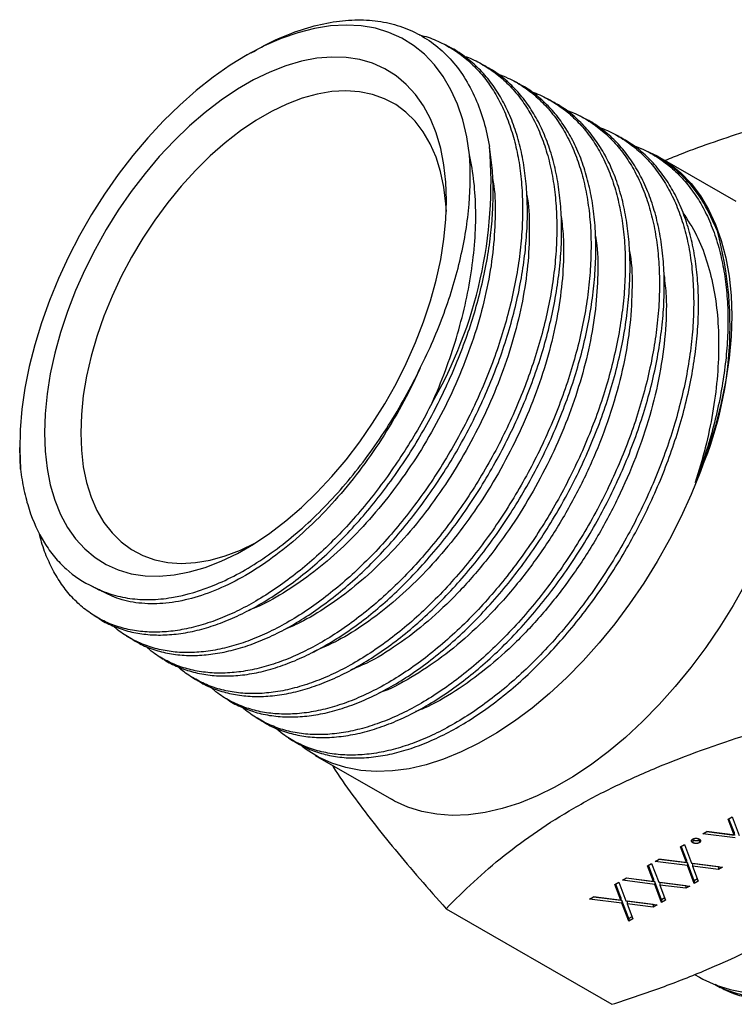
# Model space of a CAD drawing. Extents: x 1.6 to 18.1, y 1.1 to 20.5.
# Drawn here: x 16 to 17, y 14.2 to 15.7 of the extents above; entities that cross this region are included whole.
import ezdxf

# ---------------------------------------------------------------- set-up
doc = ezdxf.new("R2010")
doc.units = 0
doc.header["$MEASUREMENT"] = 0
doc.layers.get('0').update_dxf_attribs({"linetype": 'CONTINUOUS'})

msp = doc.modelspace()

# ---------------------------------------------------------------- linework, layer by layer
at = {"color": 7, "linetype": 'Continuous'}
for p, q in [((16.3053, 15.6421), (16.2969, 15.6373)), ((16.6077, 15.6505), (16.6005, 15.6543)), ((16.6593, 15.6232), (16.6521, 15.6271)), ((16.7109, 15.596), (16.7037, 15.5998)), ((16.7625, 15.5688), (16.7553, 15.5726)), ((16.8141, 15.5416), (16.8069, 15.5454)), ((16.8657, 15.5144), (16.8585, 15.5182)), ((16.9173, 15.4872), (16.91, 15.491)), ((17.0438, 15.4155), (16.9281, 15.4823)), ((15.9533, 15.0421), (15.9533, 15.0416)), ((15.9546, 15.0084), (15.9533, 15.0416)), ((16.0628, 14.831), (16.0746, 14.8242)), ((16.066, 14.786), (16.073, 14.7816)), ((16.1154, 14.7549), (16.1223, 14.7506)), ((16.1648, 14.7238), (16.1717, 14.7195)), ((16.2142, 14.6928), (16.2211, 14.6884)), ((16.2635, 14.6617), (16.2705, 14.6573)), ((16.3129, 14.6306), (16.3198, 14.6263)), ((16.3623, 14.5996), (16.3692, 14.5952)), ((16.4032, 14.5729), (16.5189, 14.5062)), ((17.0313, 14.4758), (17.0374, 14.4793)), ((17.0404, 14.4518), (17.0313, 14.4758)), ((17.0404, 14.4559), (17.0326, 14.4765)), ((17.0374, 14.4793), (17.0482, 14.4508)), ((16.9929, 14.4536), (16.999, 14.4571)), ((17.0421, 14.4514), (16.9987, 14.4569)), ((16.999, 14.4571), (17.0404, 14.4518)), ((16.9777, 14.4441), (16.9768, 14.445)), ((16.9777, 14.4441), (16.9777, 14.44)), ((16.9885, 14.4449), (16.9876, 14.4441)), ((16.9876, 14.4441), (16.9876, 14.44)), ((17.0421, 14.4473), (16.9929, 14.4536)), ((17.0404, 14.4559), (17.0404, 14.4518)), ((16.9588, 14.4339), (16.9649, 14.4374)), ((16.9679, 14.41), (16.9588, 14.4339)), ((16.9679, 14.414), (16.9601, 14.4346)), ((16.9649, 14.4374), (16.9757, 14.409)), ((16.9203, 14.4117), (16.9264, 14.4152)), ((16.9696, 14.4054), (16.9203, 14.4117)), ((16.9696, 14.4095), (16.9261, 14.415)), ((16.9264, 14.4152), (16.9679, 14.41)), ((16.9679, 14.414), (16.9679, 14.41)), ((16.9089, 14.4051), (16.915, 14.4086)), ((16.918, 14.3812), (16.9089, 14.4051)), ((16.918, 14.3853), (16.9102, 14.4058)), ((16.915, 14.4086), (16.9259, 14.3802)), ((16.98, 14.3822), (16.9696, 14.4095)), ((16.9696, 14.4095), (16.9696, 14.4054)), ((16.98, 14.3781), (16.9696, 14.4054)), ((16.9757, 14.409), (17.0231, 14.403)), ((17.017, 14.4035), (16.9774, 14.4085)), ((16.9774, 14.4085), (16.9774, 14.4044)), ((16.9774, 14.4044), (16.9861, 14.3816)), ((17.017, 14.3994), (16.9774, 14.4044)), ((17.0173, 14.4037), (17.017, 14.4035)), ((17.017, 14.4035), (17.017, 14.3994)), ((17.0231, 14.403), (17.017, 14.3994)), ((16.8705, 14.3829), (16.8766, 14.3864)), ((16.9198, 14.3767), (16.8705, 14.3829)), ((16.9198, 14.3807), (16.8763, 14.3863)), ((16.8766, 14.3864), (16.918, 14.3812)), ((16.918, 14.3853), (16.918, 14.3812)), ((16.9848, 14.385), (16.98, 14.3822)), ((16.98, 14.3822), (16.98, 14.3781)), ((16.9861, 14.3816), (16.98, 14.3781)), ((16.8591, 14.3763), (16.8652, 14.3799)), ((16.8682, 14.3524), (16.8591, 14.3763)), ((16.8682, 14.3565), (16.8604, 14.3771)), ((16.8652, 14.3799), (16.876, 14.3514)), ((16.9302, 14.3534), (16.9198, 14.3807)), ((16.9198, 14.3807), (16.9198, 14.3767)), ((16.9302, 14.3493), (16.9198, 14.3767)), ((16.9259, 14.3802), (16.9732, 14.3742)), ((16.9671, 14.3747), (16.9276, 14.3797)), ((16.9276, 14.3797), (16.9276, 14.3757)), ((16.9276, 14.3757), (16.9363, 14.3528)), ((16.9671, 14.3707), (16.9276, 14.3757)), ((16.9674, 14.3749), (16.9671, 14.3747)), ((16.9671, 14.3747), (16.9671, 14.3707)), ((16.9732, 14.3742), (16.9671, 14.3707)), ((16.8206, 14.3541), (16.8267, 14.3576)), ((16.8699, 14.3479), (16.8206, 14.3541)), ((16.8699, 14.352), (16.8264, 14.3575)), ((16.8267, 14.3576), (16.8682, 14.3524)), ((16.8682, 14.3565), (16.8682, 14.3524)), ((16.8803, 14.3246), (16.8699, 14.352)), ((16.8699, 14.352), (16.8699, 14.3479)), ((16.935, 14.3562), (16.9302, 14.3534)), ((16.9302, 14.3534), (16.9302, 14.3493)), ((16.9363, 14.3528), (16.9302, 14.3493)), ((16.6025, 14.3396), (16.8544, 14.1942)), ((16.8803, 14.3205), (16.8699, 14.3479)), ((16.876, 14.3514), (16.9234, 14.3454)), ((16.9173, 14.346), (16.8777, 14.351)), ((16.8777, 14.351), (16.8777, 14.3469)), ((16.8777, 14.3469), (16.8864, 14.3241)), ((16.9173, 14.3419), (16.8777, 14.3469)), ((16.9176, 14.3461), (16.9173, 14.346)), ((16.9173, 14.346), (16.9173, 14.3419)), ((16.9234, 14.3454), (16.9173, 14.3419)), ((16.8851, 14.3274), (16.8803, 14.3246)), ((16.8803, 14.3246), (16.8803, 14.3205)), ((16.8864, 14.3241), (16.8803, 14.3205)), ((16.9805, 14.2397), (16.9881, 14.2353)), ((17.0115, 14.2238), (17.0187, 14.22))]:
    msp.add_line(p, q, dxfattribs=at)
at = {"color": 7, "linetype": 'Continuous', "flags": 128}
for points in [[(16.6379, 15.4869), (16.6337, 15.5141), (16.6275, 15.5397), (16.6195, 15.5636), (16.6096, 15.5857), (16.5979, 15.6058), (16.5845, 15.6238), (16.5694, 15.6396), (16.5528, 15.6531), (16.5348, 15.6642), (16.5153, 15.6729), (16.4946, 15.6792), (16.4728, 15.6829), (16.45, 15.6841), (16.4263, 15.6828), (16.4018, 15.6789), (16.3768, 15.6725), (16.3513, 15.6637), (16.3255, 15.6524), (16.2995, 15.6388), (16.2735, 15.6229), (16.2476, 15.6047), (16.2221, 15.5846), (16.1969, 15.5624), (16.1723, 15.5384), (16.1485, 15.5127), (16.1255, 15.4854), (16.1034, 15.4567), (16.0825, 15.4268), (16.0628, 15.3958), (16.0445, 15.364), (16.0276, 15.3314), (16.0122, 15.2983), (15.9985, 15.2649), (15.9864, 15.2313), (15.9762, 15.1978), (15.9678, 15.1645), (15.9613, 15.1317), (15.9567, 15.0995), (15.954, 15.0681), (15.9533, 15.0377), (15.9546, 15.0084)], [(16.6029, 15.4171), (16.6019, 15.445), (16.5989, 15.4715), (16.594, 15.4965), (16.5872, 15.5199), (16.5784, 15.5415), (16.5679, 15.5611), (16.5555, 15.5786), (16.5415, 15.5939), (16.526, 15.607), (16.5089, 15.6176), (16.4904, 15.6259), (16.4707, 15.6316), (16.4499, 15.6348), (16.4281, 15.6354), (16.4054, 15.6335), (16.3821, 15.629), (16.3581, 15.622), (16.3338, 15.6125), (16.3093, 15.6006), (16.2846, 15.5864), (16.2601, 15.5699), (16.2357, 15.5513), (16.2118, 15.5307), (16.1884, 15.5082), (16.1658, 15.484), (16.144, 15.4581), (16.1231, 15.4309), (16.1034, 15.4024), (16.085, 15.3729), (16.0679, 15.3426), (16.0523, 15.3115), (16.0383, 15.28), (16.026, 15.2483), (16.0155, 15.2165), (16.0067, 15.1848), (15.9999, 15.1535), (15.9949, 15.1228), (15.992, 15.0928), (15.991, 15.0638), (15.992, 15.036), (15.9949, 15.0094), (15.9999, 14.9844), (16.0067, 14.961), (16.0155, 14.9395), (16.026, 14.9199), (16.0383, 14.9023), (16.0523, 14.887), (16.0679, 14.874), (16.085, 14.8633), (16.1034, 14.8551), (16.1231, 14.8494), (16.144, 14.8462), (16.1658, 14.8455), (16.1884, 14.8475), (16.2118, 14.852), (16.2357, 14.859), (16.2601, 14.8684), (16.2846, 14.8803), (16.3093, 14.8945), (16.3338, 14.911), (16.3581, 14.9296), (16.3821, 14.9502), (16.4054, 14.9727), (16.4281, 14.997), (16.4499, 15.0228), (16.4707, 15.05), (16.4904, 15.0785), (16.5089, 15.108), (16.526, 15.1384), (16.5415, 15.1694), (16.5555, 15.2009), (16.5679, 15.2327), (16.5784, 15.2645), (16.5872, 15.2961), (16.594, 15.3274), (16.5989, 15.3581), (16.6019, 15.3881), (16.6029, 15.4171)], [(16.6026, 15.4006), (16.6019, 15.4119), (16.5989, 15.4373), (16.5939, 15.4611), (16.587, 15.4832), (16.5782, 15.5034), (16.5675, 15.5216), (16.5552, 15.5377), (16.5411, 15.5515), (16.5255, 15.563), (16.5084, 15.572), (16.4901, 15.5786), (16.4705, 15.5826), (16.4498, 15.584), (16.4283, 15.5828), (16.406, 15.579), (16.3832, 15.5727), (16.3599, 15.5638), (16.3363, 15.5526), (16.3127, 15.5389), (16.2892, 15.523), (16.2659, 15.5049), (16.243, 15.4849), (16.2207, 15.4629), (16.1992, 15.4392), (16.1786, 15.414), (16.159, 15.3874), (16.1406, 15.3597), (16.1235, 15.331), (16.1079, 15.3015), (16.0939, 15.2714), (16.0815, 15.241), (16.0708, 15.2105), (16.062, 15.1801), (16.0551, 15.15), (16.0501, 15.1205), (16.0471, 15.0917), (16.0461, 15.0638), (16.0471, 15.0372), (16.0501, 15.0118), (16.0551, 14.988), (16.062, 14.9659), (16.0708, 14.9457), (16.0815, 14.9275), (16.0939, 14.9114), (16.1079, 14.8976), (16.1235, 14.8861), (16.1406, 14.877), (16.159, 14.8705), (16.1786, 14.8665), (16.1992, 14.8651), (16.2207, 14.8663), (16.243, 14.8701), (16.2659, 14.8764), (16.2892, 14.8853), (16.3111, 14.8957)], [(16.9065, 15.4929), (16.9233, 15.485), (16.9421, 15.4733), (16.9595, 15.4592), (16.9752, 15.4429), (16.9894, 15.4243), (17.0018, 15.4036), (17.0124, 15.3809), (17.0211, 15.3563), (17.028, 15.33), (17.0329, 15.3021), (17.0359, 15.2726), (17.0369, 15.2419), (17.0359, 15.2101), (17.0329, 15.1772), (17.028, 15.1436), (17.0211, 15.1093), (17.0124, 15.0746), (17.0018, 15.0397), (16.9894, 15.0047), (16.9752, 14.9698), (16.9595, 14.9352), (16.9421, 14.9012), (16.9233, 14.8678), (16.9031, 14.8352), (16.8816, 14.8037), (16.859, 14.7733), (16.8354, 14.7444), (16.8108, 14.7169), (16.7855, 14.6911), (16.7595, 14.6671), (16.7331, 14.645), (16.7062, 14.6249), (16.6792, 14.607), (16.6521, 14.5914), (16.625, 14.5781), (16.5982, 14.5671), (16.5717, 14.5587), (16.5458, 14.5527), (16.5205, 14.5493), (16.4959, 14.5484), (16.4723, 14.5501), (16.4496, 14.5543), (16.4282, 14.561), (16.408, 14.5703), (16.3892, 14.5819), (16.3832, 14.5864)], [(17.0578, 14.8344), (17.039, 14.801), (17.0188, 14.7684), (16.9973, 14.7369), (16.9747, 14.7066), (16.9511, 14.6776), (16.9265, 14.6501), (16.9012, 14.6243), (16.8752, 14.6003), (16.8488, 14.5782), (16.8219, 14.5582), (16.7949, 14.5403), (16.7678, 14.5246), (16.7407, 14.5113), (16.7139, 14.5004), (16.6874, 14.4919), (16.6615, 14.4859), (16.6361, 14.4825), (16.6116, 14.4816), (16.5879, 14.4833), (16.5653, 14.4875), (16.5439, 14.4942), (16.5237, 14.5035), (16.5189, 14.5062)], [(16.9881, 14.2353), (16.9929, 14.2326), (17.0131, 14.2233), (17.0346, 14.2166), (17.0572, 14.2124)]]:
    msp.add_lwpolyline(points, dxfattribs=at)
at = {"color": 7, "linetype": 'Continuous'}
for centre, radius, start, end in [((15.9972, 15.4448), 0.6734, 330.1085, 4.6327), ((16.4763, 15.2251), 0.5581, 334.859, 15.0938)]:
    msp.add_arc(centre, radius, start, end, dxfattribs=at)
for points, knots in [([(16.3055, 15.6418), (16.3161, 15.6478), (16.3401, 15.6613), (16.3773, 15.6762), (16.4163, 15.6872), (16.4542, 15.6924), (16.4903, 15.692), (16.5242, 15.6857), (16.5555, 15.6738), (16.5839, 15.6564), (16.6089, 15.6336), (16.6302, 15.6057), (16.6473, 15.5736), (16.6604, 15.5382), (16.6657, 15.5122), (16.6684, 15.4992)], [0, 0, 0, 0, 0.062366, 0.140343, 0.218774, 0.297456, 0.375892, 0.454621, 0.5336, 0.612332, 0.691398, 0.770713, 0.849778, 0.924889, 1, 1, 1, 1]), ([(16.5611, 15.6692), (16.5637, 15.6686), (16.5748, 15.6661), (16.5931, 15.6585), (16.6157, 15.6461), (16.6363, 15.6303), (16.6546, 15.6118), (16.6709, 15.5904), (16.6851, 15.5661), (16.6969, 15.5391), (16.7062, 15.5101), (16.713, 15.479), (16.7173, 15.4456), (16.719, 15.4105), (16.7182, 15.3742), (16.7148, 15.3368), (16.7089, 15.298), (16.7004, 15.2586), (16.6896, 15.2192), (16.6766, 15.1796), (16.6611, 15.1398), (16.6435, 15.1005), (16.624, 15.0623), (16.6027, 15.025), (16.5796, 14.9886), (16.5548, 14.9538), (16.529, 14.921), (16.502, 14.8902), (16.4738, 14.8613), (16.4448, 14.8349), (16.4156, 14.8113), (16.386, 14.7903), (16.356, 14.7721), (16.3261, 14.757), (16.2969, 14.7451), (16.2681, 14.7364), (16.2399, 14.7309), (16.2125, 14.7288), (16.1866, 14.73), (16.162, 14.7344), (16.1386, 14.7421), (16.1172, 14.7534), (16.1028, 14.7628), (16.0962, 14.7693), (16.0954, 14.7701)], [0, 0, 0, 0, 0.007464, 0.031813, 0.056868, 0.081924, 0.10628, 0.130636, 0.155699, 0.180762, 0.205123, 0.229485, 0.254554, 0.279623, 0.30399, 0.328356, 0.35343, 0.378504, 0.402875, 0.427246, 0.452325, 0.477403, 0.501781, 0.526158, 0.551244, 0.576329, 0.600714, 0.625098, 0.65019, 0.675283, 0.699673, 0.724063, 0.749161, 0.774259, 0.798654, 0.823049, 0.848152, 0.873255, 0.897655, 0.922054, 0.947162, 0.972269, 0.996676, 1, 1, 1, 1]), ([(16.1226, 14.7509), (16.1268, 14.7482), (16.1377, 14.7413), (16.1573, 14.7335), (16.1811, 14.7273), (16.2067, 14.7245), (16.2335, 14.7251), (16.2611, 14.729), (16.2896, 14.736), (16.319, 14.7465), (16.3487, 14.7601), (16.3784, 14.7767), (16.4081, 14.7963), (16.4379, 14.8188), (16.4672, 14.8441), (16.4955, 14.8716), (16.523, 14.9014), (16.5497, 14.9336), (16.5751, 14.9676), (16.5989, 15.003), (16.621, 15.0397), (16.6416, 15.0779), (16.6602, 15.117), (16.6766, 15.1562), (16.6908, 15.1958), (16.7029, 15.2357), (16.7125, 15.2754), (16.7196, 15.3142), (16.7242, 15.3522), (16.7263, 15.3894), (16.7258, 15.4253), (16.7227, 15.4593), (16.7171, 15.4914), (16.7089, 15.5218), (16.6982, 15.5499), (16.6853, 15.5752), (16.67, 15.598), (16.6525, 15.6182), (16.6326, 15.6351), (16.6176, 15.6457), (16.6088, 15.6497), (16.6076, 15.6503)], [0, 0, 0, 0, 0.016471, 0.042605, 0.068738, 0.095632, 0.122525, 0.148653, 0.17478, 0.201666, 0.228553, 0.254674, 0.280796, 0.307676, 0.334557, 0.360673, 0.38679, 0.413666, 0.440541, 0.466652, 0.492763, 0.519633, 0.546503, 0.572606, 0.598709, 0.625571, 0.652433, 0.67853, 0.704626, 0.731482, 0.758337, 0.784428, 0.810519, 0.837368, 0.864217, 0.890304, 0.91639, 0.943235, 0.970079, 0.996159, 1, 1, 1, 1]), ([(16.629, 15.637), (16.6304, 15.6366), (16.64, 15.6337), (16.6563, 15.6252), (16.6779, 15.6114), (16.6975, 15.594), (16.7151, 15.5737), (16.7303, 15.5508), (16.7432, 15.5253), (16.7539, 15.4971), (16.762, 15.4666), (16.7676, 15.4342), (16.7706, 15.4001), (16.771, 15.3641), (16.7689, 15.3267), (16.7642, 15.2886), (16.757, 15.2497), (16.7473, 15.2098), (16.7351, 15.1698), (16.7208, 15.1301), (16.7044, 15.0907), (16.6856, 15.0515), (16.6649, 15.0132), (16.6427, 14.9764), (16.6188, 14.941), (16.5933, 14.9068), (16.5665, 14.8746), (16.5389, 14.8448), (16.5104, 14.8172), (16.481, 14.7919), (16.4511, 14.7693), (16.4214, 14.7498), (16.3915, 14.7332), (16.3617, 14.7195), (16.3322, 14.7091), (16.3037, 14.7021), (16.276, 14.6982), (16.2491, 14.6977), (16.2235, 14.7006), (16.1995, 14.7068), (16.1772, 14.7162), (16.1588, 14.7269), (16.1487, 14.7358), (16.1448, 14.7393)], [0, 0, 0, 0, 0.004098, 0.028851, 0.053603, 0.079073, 0.104544, 0.129303, 0.154063, 0.179541, 0.205019, 0.229784, 0.25455, 0.280035, 0.305519, 0.33029, 0.355061, 0.380552, 0.406042, 0.430817, 0.455593, 0.481087, 0.506582, 0.531363, 0.556144, 0.581645, 0.607146, 0.631934, 0.656722, 0.68223, 0.707738, 0.732532, 0.757327, 0.782841, 0.808356, 0.833155, 0.857955, 0.883474, 0.908994, 0.933798, 0.958602, 0.984126, 1, 1, 1, 1]), ([(16.1718, 14.7196), (16.1722, 14.7193), (16.1791, 14.7142), (16.1944, 14.7072), (16.2176, 14.699), (16.2426, 14.6945), (16.2686, 14.6932), (16.2958, 14.6952), (16.3243, 14.7006), (16.3534, 14.7094), (16.3828, 14.7213), (16.4126, 14.7363), (16.4427, 14.7544), (16.4728, 14.7756), (16.5022, 14.7993), (16.531, 14.8256), (16.5594, 14.8546), (16.5869, 14.8858), (16.6129, 14.9187), (16.6375, 14.9533), (16.6609, 14.9899), (16.6825, 15.0277), (16.7021, 15.0661), (16.7197, 15.1052), (16.7353, 15.1452), (16.7487, 15.1854), (16.7595, 15.225), (16.768, 15.2643), (16.7741, 15.3033), (16.7776, 15.3413), (16.7784, 15.3778), (16.7767, 15.4128), (16.7725, 15.4464), (16.7656, 15.478), (16.7563, 15.5072), (16.7446, 15.5341), (16.7304, 15.5586), (16.7139, 15.5804), (16.6954, 15.5989), (16.6772, 15.6133), (16.6644, 15.6201), (16.6591, 15.6229)], [0, 0, 0, 0, 0.001767, 0.027903, 0.054798, 0.081693, 0.107823, 0.133952, 0.160841, 0.187729, 0.213853, 0.239977, 0.266861, 0.293744, 0.319863, 0.345983, 0.372861, 0.39974, 0.425852, 0.451964, 0.478836, 0.505707, 0.531812, 0.557917, 0.584781, 0.611645, 0.637744, 0.663843, 0.690701, 0.717558, 0.743652, 0.769746, 0.796598, 0.82345, 0.849539, 0.875628, 0.902476, 0.929323, 0.955405, 0.981487, 1, 1, 1, 1]), ([(16.6807, 15.6096), (16.6859, 15.6077), (16.6995, 15.6028), (16.7192, 15.5913), (16.7398, 15.5756), (16.7584, 15.5569), (16.7749, 15.5351), (16.7892, 15.5105), (16.8009, 15.4836), (16.8103, 15.4544), (16.8172, 15.4226), (16.8215, 15.3889), (16.8232, 15.3538), (16.8223, 15.3173), (16.8189, 15.2791), (16.8129, 15.24), (16.8044, 15.2006), (16.7935, 15.1608), (16.7801, 15.1206), (16.7645, 15.0805), (16.7468, 15.0412), (16.7272, 15.0026), (16.7055, 14.9647), (16.6821, 14.928), (16.6574, 14.8932), (16.6313, 14.8602), (16.6038, 14.8288), (16.5754, 14.7997), (16.5464, 14.7733), (16.5169, 14.7495), (16.4868, 14.7282), (16.4566, 14.7099), (16.4267, 14.6948), (16.3972, 14.6828), (16.3679, 14.674), (16.3394, 14.6685), (16.3121, 14.6664), (16.2859, 14.6676), (16.2608, 14.6721), (16.2373, 14.68), (16.2159, 14.6913), (16.2016, 14.7006), (16.1951, 14.7069), (16.1945, 14.7076)], [0, 0, 0, 0, 0.0161453, 0.0416382, 0.066416, 0.0911939, 0.1166912, 0.1421884, 0.1669731, 0.1917578, 0.2172621, 0.2427664, 0.2675578, 0.2923492, 0.3178605, 0.3433718, 0.368169, 0.3929661, 0.4184834, 0.4440008, 0.4688027, 0.4936045, 0.5191267, 0.5446489, 0.5694555, 0.5942621, 0.6197889, 0.6453157, 0.6701293, 0.6949429, 0.720477, 0.746011, 0.7708312, 0.7956514, 0.8211923, 0.8467333, 0.871559, 0.8963848, 0.9219316, 0.9474784, 0.9723088, 0.9971392, 1, 1, 1, 1]), ([(16.2213, 14.6888), (16.2249, 14.6865), (16.2354, 14.6796), (16.2546, 14.6718), (16.2785, 14.6654), (16.304, 14.6623), (16.3309, 14.6625), (16.359, 14.6662), (16.3876, 14.6731), (16.4169, 14.6833), (16.4469, 14.6968), (16.4772, 14.7134), (16.5072, 14.7329), (16.5369, 14.7552), (16.5665, 14.7805), (16.5954, 14.8083), (16.6233, 14.8382), (16.6501, 14.8701), (16.6758, 14.9043), (16.7001, 14.9402), (16.7226, 14.9772), (16.7433, 15.0153), (16.7623, 15.0546), (16.7791, 15.0945), (16.7936, 15.1344), (16.8058, 15.1743), (16.8158, 15.2144), (16.8232, 15.2539), (16.828, 15.2923), (16.8303, 15.3296), (16.8301, 15.366), (16.8272, 15.4007), (16.8217, 15.4332), (16.8137, 15.4638), (16.8032, 15.4923), (16.7902, 15.5183), (16.775, 15.5414), (16.7576, 15.5618), (16.7378, 15.5792), (16.722, 15.5905), (16.7124, 15.595), (16.7108, 15.5958)], [0, 0, 0, 0, 0.013969, 0.040867, 0.066998, 0.09313, 0.120021, 0.146913, 0.17304, 0.199166, 0.226053, 0.252939, 0.27906, 0.305182, 0.332063, 0.358944, 0.385057, 0.411171, 0.438044, 0.464917, 0.491025, 0.517132, 0.543998, 0.570864, 0.596966, 0.623068, 0.649928, 0.676788, 0.702885, 0.728982, 0.755837, 0.782693, 0.808784, 0.834875, 0.861725, 0.888574, 0.914658, 0.940741, 0.967583, 0.994425, 1, 1, 1, 1]), ([(16.7317, 15.5827), (16.7331, 15.5823), (16.7429, 15.5794), (16.7596, 15.5707), (16.7815, 15.5566), (16.8013, 15.5391), (16.8189, 15.5188), (16.8342, 15.4957), (16.8474, 15.4697), (16.858, 15.4412), (16.8661, 15.4106), (16.8717, 15.3781), (16.8748, 15.3433), (16.8752, 15.307), (16.873, 15.2696), (16.8682, 15.2311), (16.8609, 15.1915), (16.8511, 15.1513), (16.8389, 15.1113), (16.8245, 15.0713), (16.8077, 15.0312), (16.7887, 14.9917), (16.7681, 14.9534), (16.7456, 14.9163), (16.7213, 14.8802), (16.6955, 14.8458), (16.6687, 14.8136), (16.6408, 14.7835), (16.6118, 14.7555), (16.5822, 14.73), (16.5523, 14.7075), (16.5223, 14.6878), (16.4919, 14.6709), (16.4618, 14.6572), (16.4324, 14.6468), (16.4036, 14.6397), (16.3754, 14.6358), (16.3483, 14.6354), (16.3227, 14.6383), (16.2985, 14.6445), (16.2757, 14.6542), (16.2572, 14.665), (16.2471, 14.6739), (16.2434, 14.6772)], [0, 0, 0, 0, 0.004239, 0.028985, 0.05445, 0.079915, 0.104665, 0.129415, 0.154884, 0.180353, 0.205109, 0.229865, 0.25534, 0.280815, 0.305578, 0.330341, 0.355823, 0.381305, 0.406075, 0.430844, 0.456332, 0.481821, 0.506595, 0.53137, 0.556863, 0.582357, 0.607136, 0.631915, 0.657413, 0.682911, 0.707696, 0.732481, 0.757985, 0.78349, 0.808281, 0.833073, 0.858585, 0.884096, 0.908894, 0.933692, 0.95921, 0.984728, 1, 1, 1, 1]), ([(16.2705, 14.6573), (16.2705, 14.6573), (16.277, 14.6525), (16.2917, 14.6458), (16.3147, 14.6372), (16.3398, 14.6324), (16.3662, 14.6308), (16.3936, 14.6326), (16.4219, 14.6377), (16.4513, 14.6463), (16.4812, 14.6581), (16.5112, 14.673), (16.5413, 14.6909), (16.5716, 14.712), (16.6016, 14.7359), (16.6308, 14.7623), (16.6593, 14.791), (16.687, 14.8223), (16.7136, 14.8557), (16.7386, 14.8905), (16.762, 14.9269), (16.7841, 14.9649), (16.8042, 15.0039), (16.822, 15.0434), (16.8378, 15.0833), (16.8515, 15.1238), (16.8628, 15.1642), (16.8715, 15.2038), (16.8778, 15.2428), (16.8815, 15.2813), (16.8826, 15.3185), (16.8811, 15.3539), (16.8771, 15.3877), (16.8704, 15.4198), (16.8611, 15.4497), (16.8495, 15.4769), (16.8355, 15.5016), (16.8191, 15.5238), (16.8004, 15.543), (16.7815, 15.5581), (16.7682, 15.5654), (16.7623, 15.5685)], [0, 0, 0, 0, 0.000043, 0.026177, 0.052311, 0.079205, 0.106099, 0.132228, 0.158358, 0.185247, 0.212136, 0.238259, 0.264382, 0.291264, 0.318146, 0.344262, 0.370378, 0.397253, 0.424127, 0.450237, 0.476346, 0.503215, 0.530083, 0.556187, 0.582292, 0.609155, 0.636018, 0.662117, 0.688217, 0.715075, 0.741934, 0.768026, 0.794119, 0.82097, 0.847821, 0.873906, 0.899992, 0.926835, 0.953679, 0.979759, 1, 1, 1, 1]), ([(16.7841, 15.5551), (16.7894, 15.5531), (16.8029, 15.5482), (16.8226, 15.5367), (16.8434, 15.521), (16.8622, 15.5019), (16.8789, 15.4798), (16.8931, 15.4552), (16.905, 15.4281), (16.9145, 15.3983), (16.9214, 15.3663), (16.9256, 15.3326), (16.9274, 15.2972), (16.9265, 15.2599), (16.923, 15.2215), (16.9169, 15.1824), (16.9083, 15.1427), (16.8972, 15.1022), (16.8837, 15.0615), (16.868, 15.0215), (16.8502, 14.9819), (16.8302, 14.9426), (16.8083, 14.9044), (16.7849, 14.8678), (16.76, 14.8327), (16.7334, 14.799), (16.7057, 14.7675), (16.6772, 14.7384), (16.648, 14.7118), (16.618, 14.6875), (16.5876, 14.6661), (16.5573, 14.6479), (16.5272, 14.6326), (16.4972, 14.6204), (16.4676, 14.6116), (16.4391, 14.6061), (16.4116, 14.604), (16.385, 14.6052), (16.3597, 14.6099), (16.3362, 14.6178), (16.3146, 14.6292), (16.3001, 14.6386), (16.2935, 14.6451), (16.2929, 14.6456)], [0, 0, 0, 0, 0.016299, 0.041085, 0.065871, 0.091377, 0.116883, 0.141674, 0.166465, 0.191975, 0.217486, 0.242281, 0.267077, 0.292592, 0.318108, 0.34291, 0.367712, 0.393235, 0.418757, 0.443566, 0.468375, 0.493905, 0.519434, 0.544249, 0.569063, 0.594598, 0.620133, 0.644952, 0.669771, 0.695311, 0.720851, 0.745675, 0.770499, 0.796044, 0.821588, 0.846419, 0.871251, 0.896803, 0.922355, 0.947192, 0.97203, 0.997588, 1, 1, 1, 1]), ([(16.3201, 14.6267), (16.323, 14.6247), (16.3329, 14.6181), (16.3517, 14.6103), (16.3759, 14.6033), (16.4015, 14.6), (16.4284, 14.6), (16.4566, 14.6034), (16.4857, 14.6102), (16.5152, 14.6202), (16.5452, 14.6334), (16.5757, 14.6499), (16.6062, 14.6695), (16.6362, 14.6919), (16.6658, 14.7168), (16.6951, 14.7447), (16.7235, 14.7749), (16.7506, 14.8071), (16.7765, 14.8411), (16.8011, 14.8771), (16.8242, 14.9146), (16.8452, 14.953), (16.8643, 14.9922), (16.8815, 15.0324), (16.8964, 15.073), (16.9089, 15.1133), (16.9191, 15.1534), (16.9268, 15.1933), (16.9319, 15.2325), (16.9344, 15.2702), (16.9344, 15.3066), (16.9316, 15.3417), (16.9263, 15.375), (16.9184, 15.406), (16.9081, 15.4347), (16.8952, 15.4611), (16.8799, 15.4849), (16.8626, 15.5057), (16.843, 15.5233), (16.8267, 15.5352), (16.8163, 15.5401), (16.8139, 15.5412)], [0, 0, 0, 0, 0.011495, 0.038392, 0.065289, 0.09142, 0.117552, 0.144444, 0.171336, 0.19746, 0.223584, 0.250468, 0.277352, 0.30347, 0.329588, 0.356465, 0.383342, 0.409454, 0.435566, 0.462437, 0.489308, 0.515415, 0.541523, 0.568389, 0.595255, 0.621357, 0.647458, 0.674319, 0.70118, 0.727274, 0.753368, 0.780221, 0.807074, 0.833162, 0.85925, 0.886096, 0.912942, 0.939024, 0.965107, 0.991947, 1, 1, 1, 1]), ([(16.8346, 15.5284), (16.836, 15.528), (16.846, 15.525), (16.8631, 15.5161), (16.8852, 15.5018), (16.9049, 15.4843), (16.9226, 15.4638), (16.9382, 15.4403), (16.9515, 15.4141), (16.9621, 15.3855), (16.9703, 15.3548), (16.9759, 15.3216), (16.9789, 15.2865), (16.9793, 15.2502), (16.9771, 15.2125), (16.9723, 15.1733), (16.9648, 15.1333), (16.9549, 15.0932), (16.9427, 15.0528), (16.928, 15.0121), (16.911, 14.9716), (16.892, 14.9322), (16.8712, 14.8936), (16.8483, 14.8558), (16.8238, 14.8195), (16.798, 14.7851), (16.7709, 14.7526), (16.7425, 14.722), (16.7133, 14.6938), (16.6836, 14.6684), (16.6535, 14.6456), (16.6229, 14.6256), (16.5923, 14.6086), (16.5622, 14.595), (16.5325, 14.5845), (16.5032, 14.5772), (16.4748, 14.5734), (16.4477, 14.573), (16.4219, 14.576), (16.3972, 14.5823), (16.3744, 14.5921), (16.3559, 14.603), (16.3459, 14.6117), (16.3421, 14.615)], [0, 0, 0, 0, 0.004144, 0.029612, 0.05508, 0.079835, 0.10459, 0.130064, 0.155538, 0.180299, 0.205059, 0.230538, 0.256018, 0.280782, 0.305547, 0.33103, 0.356514, 0.381285, 0.406056, 0.431546, 0.457036, 0.481813, 0.506591, 0.532088, 0.557585, 0.582369, 0.607152, 0.632656, 0.658159, 0.682947, 0.707736, 0.733244, 0.758752, 0.783545, 0.808338, 0.833851, 0.859363, 0.884162, 0.908962, 0.934481, 0.960001, 0.984807, 1, 1, 1, 1]), ([(17.0618, 15.5234), (17.0445, 15.5177), (17.01, 15.5064), (16.9679, 15.4912), (16.9437, 15.4813), (16.9356, 15.478)], [0, 0, 0, 0, 0.400442, 0.80085, 1, 1, 1, 1]), ([(16.3693, 14.5954), (16.3758, 14.5915), (16.3894, 14.5836), (16.4122, 14.5755), (16.437, 14.5702), (16.4636, 14.5684), (16.4913, 14.57), (16.5199, 14.5749), (16.5492, 14.5832), (16.5793, 14.5948), (16.6098, 14.6097), (16.6402, 14.6276), (16.6705, 14.6484), (16.7008, 14.6723), (16.7306, 14.6989), (16.7593, 14.7278), (16.7871, 14.7588), (16.8141, 14.7923), (16.8396, 14.8276), (16.8634, 14.8642), (16.8855, 14.9021), (16.906, 14.9414), (16.9244, 14.9815), (16.9405, 15.0218), (16.9543, 15.0622), (16.9659, 15.103), (16.975, 15.1434), (16.9815, 15.1828), (16.9855, 15.2212), (16.9868, 15.2589), (16.9855, 15.2951), (16.9816, 15.3292), (16.9751, 15.3615), (16.966, 15.3918), (16.9544, 15.4198), (16.9404, 15.4449), (16.9242, 15.4673), (16.9055, 15.4869), (16.886, 15.5028), (16.8719, 15.5106), (16.8656, 15.5141)], [0, 0, 0, 0, 0.0244853, 0.0506186, 0.0767519, 0.1036448, 0.1305378, 0.1566639, 0.1827899, 0.2096754, 0.2365608, 0.2626808, 0.2888007, 0.3156797, 0.3425587, 0.3686733, 0.394788, 0.4216615, 0.4485351, 0.4746451, 0.5007552, 0.5276243, 0.5544933, 0.5805965, 0.6066997, 0.6335617, 0.6604237, 0.6865199, 0.712616, 0.7394707, 0.7663254, 0.7924155, 0.8185056, 0.845354, 0.8722023, 0.8982873, 0.9243723, 0.9512153, 0.9780584, 1, 1, 1, 1]), ([(16.0731, 14.7818), (16.0739, 14.7812), (16.0814, 14.7758), (16.0973, 14.7687), (16.1205, 14.7608), (16.1452, 14.7566), (16.1711, 14.7556), (16.1983, 14.7579), (16.2266, 14.7636), (16.2553, 14.7724), (16.2845, 14.7844), (16.3142, 14.7997), (16.3441, 14.818), (16.3736, 14.839), (16.4027, 14.8627), (16.4315, 14.8892), (16.4596, 14.9181), (16.4864, 14.949), (16.5121, 14.9817), (16.5367, 15.0165), (16.5597, 15.0528), (16.5808, 15.0901), (16.6, 15.1282), (16.6175, 15.1675), (16.6328, 15.2071), (16.6457, 15.2465), (16.6563, 15.2858), (16.6646, 15.3251), (16.6703, 15.3631), (16.6734, 15.3993), (16.6742, 15.4338), (16.6728, 15.4674), (16.6699, 15.4886), (16.6684, 15.4992)], [0, 0, 0, 0, 0.004418, 0.038282, 0.072146, 0.105045, 0.137944, 0.171799, 0.205654, 0.238543, 0.271433, 0.305278, 0.339124, 0.372006, 0.404887, 0.438725, 0.472562, 0.505437, 0.538312, 0.572143, 0.605974, 0.638843, 0.671712, 0.705536, 0.739361, 0.772221, 0.80508, 0.838895, 0.87271, 0.904117, 0.935525, 0.967762, 1, 1, 1, 1]), ([(16.8874, 15.5006), (16.8926, 15.4987), (16.906, 15.4938), (16.9259, 15.4822), (16.9471, 15.4661), (16.9661, 15.4468), (16.9827, 15.4248), (16.9971, 15.4), (17.0091, 15.3724), (17.0186, 15.3423), (17.0255, 15.3102), (17.0298, 15.2763), (17.0316, 15.2402), (17.0306, 15.2026), (17.027, 15.1642), (17.0209, 15.1248), (17.0122, 15.0844), (16.9997, 15.0385), (16.9881, 15.0064), (16.9815, 14.988)], [0, 0, 0, 0, 0.0368511, 0.0948326, 0.1544975, 0.2141624, 0.272159, 0.3301555, 0.3898362, 0.449517, 0.5075262, 0.5655355, 0.6252295, 0.6849237, 0.7429434, 0.8009631, 0.8606678, 0.9203725, 1, 1, 1, 1]), ([(16.5629, 15.1624), (16.5768, 15.19), (16.5888, 15.2179), (16.6094, 15.274), (16.6179, 15.3024), (16.6306, 15.3578), (16.6349, 15.3849), (16.6395, 15.4379), (16.6397, 15.4631), (16.6379, 15.4869)], [0, 0, 0, 0, 0.25, 0.25, 0.5, 0.5, 0.75, 0.75, 1, 1, 1, 1]), ([(16.581, 15.1093), (16.5955, 15.1417), (16.6078, 15.1746), (16.6279, 15.2414), (16.6354, 15.2744), (16.6428, 15.3232), (16.6447, 15.3394), (16.647, 15.371), (16.6475, 15.3864), (16.6469, 15.4315), (16.6438, 15.46), (16.6379, 15.4869)], [0, 0, 0, 0, 0.25, 0.25, 0.5, 0.5, 0.625, 0.625, 0.75, 0.75, 1, 1, 1, 1]), ([(17.0151, 15.3704), (17.0086, 15.3851), (16.9955, 15.4148), (16.9716, 15.4457), (16.9479, 15.4675), (16.9311, 15.4799), (16.9202, 15.4852), (16.9171, 15.4867)], [0, 0, 0, 0, 0.286179, 0.577774, 0.753522, 0.929269, 1, 1, 1, 1]), ([(16.6731, 15.4509), (16.6737, 15.4471), (16.677, 15.4282), (16.6774, 15.3905), (16.6742, 15.3385), (16.6653, 15.2841), (16.6512, 15.2286), (16.6321, 15.1729), (16.6085, 15.1177), (16.5806, 15.0641), (16.5488, 15.0128), (16.5139, 14.9648), (16.4763, 14.9206), (16.4367, 14.8812), (16.3957, 14.847), (16.3541, 14.8191), (16.3226, 14.8013), (16.3055, 14.7952), (16.302, 14.7939)], [0, 0, 0, 0, 0.017186, 0.086068, 0.15496, 0.223857, 0.292759, 0.361669, 0.430587, 0.499509, 0.568438, 0.637376, 0.706318, 0.775266, 0.844223, 0.913186, 0.982154, 1, 1, 1, 1]), ([(16.7253, 15.4254), (16.7253, 15.4253), (16.7283, 15.4103), (16.7294, 15.3768), (16.7279, 15.3254), (16.7204, 15.2712), (16.7078, 15.2158), (16.6901, 15.1597), (16.6675, 15.1041), (16.6407, 15.0497), (16.6099, 14.9974), (16.5757, 14.9481), (16.5386, 14.9025), (16.4993, 14.8615), (16.4585, 14.8255), (16.4168, 14.7956), (16.382, 14.7749), (16.3617, 14.7668), (16.3552, 14.7642)], [0, 0, 0, 0, 0.000459, 0.069457, 0.13846, 0.207472, 0.276491, 0.345514, 0.414544, 0.483583, 0.552625, 0.621675, 0.690734, 0.759796, 0.828865, 0.897943, 0.967027, 1, 1, 1, 1]), ([(16.7773, 15.3931), (16.7785, 15.3831), (16.7818, 15.3575), (16.7809, 15.3121), (16.7752, 15.2585), (16.7639, 15.203), (16.7476, 15.1468), (16.7264, 15.0907), (16.7006, 15.0356), (16.6707, 14.9823), (16.6373, 14.9318), (16.6008, 14.8849), (16.5619, 14.8423), (16.5213, 14.8046), (16.4795, 14.7727), (16.4386, 14.7471), (16.4122, 14.7357), (16.3996, 14.7302)], [0, 0, 0, 0, 0.043718, 0.112439, 0.181165, 0.2499, 0.318641, 0.387386, 0.456139, 0.524901, 0.593666, 0.662438, 0.731219, 0.800004, 0.868795, 0.937595, 1, 1, 1, 1]), ([(16.9626, 15.3986), (16.9699, 15.3874), (16.984, 15.366), (16.9989, 15.3276), (17.0096, 15.2868), (17.0159, 15.2425), (17.0177, 15.1951), (17.0153, 15.1454), (17.0085, 15.0938), (16.9975, 15.0412), (16.9868, 15.0057), (16.9815, 14.988)], [0, 0, 0, 0, 0.117401, 0.226546, 0.336031, 0.445178, 0.555769, 0.666693, 0.777278, 0.888634, 1, 1, 1, 1]), ([(16.8296, 15.363), (16.8304, 15.3584), (16.8335, 15.3382), (16.8335, 15.2988), (16.8296, 15.2457), (16.8198, 15.1903), (16.8048, 15.134), (16.7848, 15.0775), (16.7602, 15.0218), (16.7313, 14.9677), (16.6987, 14.9161), (16.6616, 14.866), (16.6202, 14.8189), (16.5749, 14.776), (16.5284, 14.7404), (16.4886, 14.7156), (16.4651, 14.7061), (16.4569, 14.7028)], [0, 0, 0, 0, 0.021106, 0.090849, 0.160596, 0.23035, 0.300112, 0.36988, 0.439653, 0.509433, 0.579222, 0.649015, 0.726558, 0.804113, 0.881671, 0.959239, 1, 1, 1, 1]), ([(16.8812, 15.3407), (16.8816, 15.3388), (16.8853, 15.32), (16.8858, 15.2797), (16.8823, 15.2209), (16.8714, 15.1591), (16.8541, 15.0961), (16.8307, 15.0331), (16.8017, 14.9713), (16.7675, 14.912), (16.7291, 14.8563), (16.6871, 14.8053), (16.6424, 14.7601), (16.5959, 14.7213), (16.5488, 14.6908), (16.5163, 14.673), (16.5004, 14.668), (16.4997, 14.6677)], [0, 0, 0, 0, 0.008893, 0.084811, 0.160741, 0.236675, 0.312617, 0.388571, 0.464529, 0.540494, 0.616472, 0.692453, 0.768442, 0.844443, 0.920448, 0.996462, 1, 1, 1, 1]), ([(16.9339, 15.3032), (16.9352, 15.2928), (16.9385, 15.2647), (16.9363, 15.2139), (16.9282, 15.1529), (16.9131, 15.0899), (16.8917, 15.0265), (16.8645, 14.9638), (16.832, 14.9031), (16.7948, 14.8458), (16.7538, 14.7927), (16.7098, 14.7451), (16.6636, 14.7037), (16.6164, 14.6701), (16.58, 14.6486), (16.5602, 14.6413), (16.5558, 14.6397)], [0, 0, 0, 0, 0.045274, 0.12295, 0.200637, 0.278329, 0.356029, 0.43374, 0.511456, 0.58918, 0.666916, 0.744656, 0.822404, 0.900164, 0.977928, 1, 1, 1, 1]), ([(16.0653, 14.8296), (16.0739, 14.8251), (16.0829, 14.8213), (16.1015, 14.8153), (16.1111, 14.8132), (16.131, 14.8104), (16.1413, 14.8098), (16.1624, 14.8102), (16.1732, 14.8112), (16.2067, 14.8168), (16.2294, 14.8236), (16.2643, 14.8383), (16.276, 14.8439), (16.2996, 14.8569), (16.3114, 14.8641), (16.3465, 14.8875), (16.3694, 14.9057), (16.4034, 14.937), (16.4145, 14.9481), (16.4362, 14.971), (16.4467, 14.9829), (16.4672, 15.0077), (16.4771, 15.0206), (16.4965, 15.0473), (16.5059, 15.0611), (16.5326, 15.1032), (16.5486, 15.1323), (16.5629, 15.1624)], [0, 0, 0, 0, 0.0625, 0.0625, 0.125, 0.125, 0.1875, 0.1875, 0.25, 0.25, 0.375, 0.375, 0.4375, 0.4375, 0.5, 0.5, 0.625, 0.625, 0.6875, 0.6875, 0.75, 0.75, 0.8125, 0.8125, 0.875, 0.875, 1, 1, 1, 1]), ([(16.5629, 15.1624), (16.5582, 15.1522), (16.545, 15.1239), (16.5201, 15.0789), (16.4876, 15.0287), (16.452, 14.9819), (16.414, 14.9393), (16.3741, 14.9015), (16.333, 14.8691), (16.2915, 14.8427), (16.2502, 14.8227), (16.2097, 14.8094), (16.1708, 14.8029), (16.1343, 14.8037), (16.1017, 14.8104), (16.0833, 14.8201), (16.0748, 14.8246)], [0, 0, 0, 0, 0.041949, 0.1164, 0.190862, 0.265329, 0.339801, 0.414284, 0.488773, 0.563267, 0.637769, 0.712281, 0.786797, 0.861319, 0.935853, 1, 1, 1, 1]), ([(16.581, 15.1093), (16.5745, 15.0969), (16.5614, 15.0721), (16.5395, 15.0362), (16.5161, 15.0014), (16.4911, 14.9679), (16.4645, 14.9359), (16.4369, 14.906), (16.4087, 14.8787), (16.3798, 14.8538), (16.3502, 14.8314), (16.3204, 14.8118), (16.2909, 14.7953), (16.2616, 14.7819), (16.2324, 14.7715), (16.2038, 14.7644), (16.1764, 14.7606), (16.1499, 14.7601), (16.1245, 14.7629), (16.1005, 14.769), (16.0783, 14.7783), (16.0579, 14.7907), (16.0392, 14.8064), (16.0225, 14.825), (16.0082, 14.8462), (15.9962, 14.8703), (15.9878, 14.8915), (15.9844, 14.9057), (15.9834, 14.91)], [0, 0, 0, 0, 0.038431, 0.077126, 0.115932, 0.154737, 0.19467, 0.234603, 0.273417, 0.312231, 0.352173, 0.392114, 0.430936, 0.469757, 0.509705, 0.549654, 0.588484, 0.627315, 0.667272, 0.70723, 0.746071, 0.784913, 0.824882, 0.864851, 0.903703, 0.942554, 0.982534, 1, 1, 1, 1]), ([(17.0188, 14.2203), (17.0248, 14.2173), (17.038, 14.2106), (17.0605, 14.2041), (17.0859, 14.2001), (17.113, 14.1996), (17.1412, 14.2025), (17.17, 14.2088), (17.1996, 14.2183), (17.23, 14.2312), (17.2606, 14.2474), (17.291, 14.2665), (17.3212, 14.2884), (17.3514, 14.3134), (17.381, 14.341), (17.4094, 14.3708), (17.4369, 14.4028), (17.4633, 14.4371), (17.4884, 14.4731), (17.5116, 14.5103), (17.5331, 14.5487), (17.5528, 14.5884), (17.5704, 14.6288), (17.5857, 14.6693), (17.5987, 14.7098), (17.6094, 14.7506), (17.6175, 14.7909), (17.6231, 14.8301), (17.626, 14.8683), (17.6264, 14.9055), (17.6241, 14.9412), (17.6192, 14.9748), (17.6118, 15.0064), (17.6014, 15.0357), (17.5933, 15.0554), (17.5877, 15.064), (17.5873, 15.0645)], [0, 0, 0, 0, 0.024585, 0.054538, 0.084491, 0.115314, 0.146137, 0.176097, 0.206057, 0.236887, 0.267717, 0.297683, 0.327648, 0.358484, 0.389319, 0.419291, 0.449262, 0.480103, 0.510944, 0.540924, 0.570903, 0.601753, 0.632603, 0.662591, 0.692578, 0.723436, 0.754294, 0.784288, 0.814282, 0.845147, 0.876012, 0.906012, 0.936011, 0.966882, 0.997752, 1, 1, 1, 1]), ([(15.9546, 15.0084), (15.9559, 14.9975), (15.9576, 14.9869), (15.962, 14.9666), (15.9646, 14.9568), (15.9737, 14.9288), (15.9814, 14.9118), (15.9956, 14.8888), (16.0008, 14.8816), (16.0118, 14.8683), (16.0176, 14.8622), (16.0362, 14.8455), (16.05, 14.8364), (16.0653, 14.8296)], [0, 0, 0, 0, 0.125, 0.125, 0.25, 0.25, 0.5, 0.5, 0.625, 0.625, 0.75, 0.75, 1, 1, 1, 1]), ([(17.6013, 14.7513), (17.5956, 14.7296), (17.584, 14.6857), (17.5619, 14.6282), (17.54, 14.58), (17.5198, 14.5409), (17.4976, 14.5024), (17.4736, 14.4653), (17.4482, 14.4301), (17.4216, 14.3967), (17.3935, 14.365), (17.3645, 14.3357), (17.335, 14.3091), (17.3049, 14.2852), (17.2743, 14.2639), (17.2435, 14.2456), (17.2132, 14.2306), (17.1833, 14.2188), (17.1536, 14.2102), (17.1247, 14.205), (17.0971, 14.2032), (17.0706, 14.2048), (17.0454, 14.2099), (17.0256, 14.2164), (17.015, 14.2223), (17.0117, 14.2242)], [0, 0, 0, 0, 0.067753, 0.136788, 0.178396, 0.220004, 0.262822, 0.305639, 0.347236, 0.388832, 0.431637, 0.474442, 0.516029, 0.557615, 0.600409, 0.643204, 0.684781, 0.726358, 0.769144, 0.81193, 0.8535, 0.895069, 0.937848, 0.980626, 1, 1, 1, 1]), ([(16.6025, 14.3396), (16.6158, 14.3535), (16.6297, 14.3672), (16.6591, 14.3943), (16.6744, 14.4076), (16.7227, 14.4461), (16.7579, 14.4703), (16.8161, 14.5039), (16.8364, 14.5147), (16.8787, 14.5353), (16.9006, 14.5451), (16.9674, 14.5729), (17.014, 14.5895), (17.0618, 14.6047)], [0, 0, 0, 0, 0.125, 0.125, 0.25, 0.25, 0.5, 0.5, 0.625, 0.625, 0.75, 0.75, 1, 1, 1, 1]), ([(16.4291, 14.5579), (16.4296, 14.5572), (16.4381, 14.543), (16.4584, 14.5143), (16.49, 14.4721), (16.5242, 14.4297), (16.5617, 14.3855), (16.5889, 14.3549), (16.6025, 14.3396)], [0, 0, 0, 0, 0.011919, 0.234501, 0.424133, 0.613795, 0.806879, 1, 1, 1, 1]), ([(16.8544, 14.1942), (16.8785, 14.2019), (16.9023, 14.2099), (16.9492, 14.2268), (16.9721, 14.2357), (17.0389, 14.2636), (17.0808, 14.2839), (17.139, 14.3175), (17.1577, 14.3292), (17.1935, 14.3537), (17.2104, 14.3663), (17.2586, 14.4049), (17.2873, 14.4317), (17.3137, 14.4593)], [0, 0, 0, 0, 0.125, 0.125, 0.25, 0.25, 0.5, 0.5, 0.625, 0.625, 0.75, 0.75, 1, 1, 1, 1]), ([(16.9777, 14.44), (16.9774, 14.4402), (16.9768, 14.4406), (16.9762, 14.4413), (16.9758, 14.4421), (16.9757, 14.4429), (16.9758, 14.4437), (16.9762, 14.4444), (16.9768, 14.4451), (16.9774, 14.4455), (16.9777, 14.4457)], [0, 0, 0, 0, 0.126257, 0.249407, 0.371465, 0.498805, 0.627129, 0.750535, 0.872218, 1, 1, 1, 1]), ([(16.9777, 14.4457), (16.9781, 14.4459), (16.9788, 14.4462), (16.98, 14.4466), (16.9813, 14.4468), (16.9827, 14.4469), (16.984, 14.4468), (16.9854, 14.4466), (16.9865, 14.4462), (16.9872, 14.4459), (16.9876, 14.4457)], [0, 0, 0, 0, 0.127728, 0.250825, 0.372831, 0.501099, 0.628385, 0.751129, 0.873797, 1, 1, 1, 1]), ([(16.9876, 14.4441), (16.9872, 14.4439), (16.9865, 14.4436), (16.9853, 14.4432), (16.984, 14.443), (16.9827, 14.4429), (16.9813, 14.443), (16.98, 14.4432), (16.9788, 14.4436), (16.9781, 14.4439), (16.9777, 14.4441)], [0, 0, 0, 0, 0.127574, 0.248624, 0.371829, 0.498962, 0.626095, 0.747954, 0.870903, 1, 1, 1, 1]), ([(16.9876, 14.4457), (16.9879, 14.4455), (16.9885, 14.4451), (16.9892, 14.4444), (16.9895, 14.4437), (16.9897, 14.4429), (16.9895, 14.4421), (16.9892, 14.4413), (16.9885, 14.4406), (16.9879, 14.4402), (16.9876, 14.44)], [0, 0, 0, 0, 0.129041, 0.251508, 0.374052, 0.50113, 0.628208, 0.750014, 0.872481, 1, 1, 1, 1]), ([(16.9876, 14.44), (16.9872, 14.4399), (16.9865, 14.4395), (16.9853, 14.4391), (16.984, 14.4389), (16.9827, 14.4388), (16.9813, 14.4389), (16.98, 14.4391), (16.9788, 14.4395), (16.9781, 14.4399), (16.9777, 14.44)], [0, 0, 0, 0, 0.127574, 0.248624, 0.371829, 0.498962, 0.626095, 0.747954, 0.870903, 1, 1, 1, 1])]:
    msp.add_open_spline(points, degree=3, knots=knots, dxfattribs=at)

doc.saveas('drawing.dxf')
